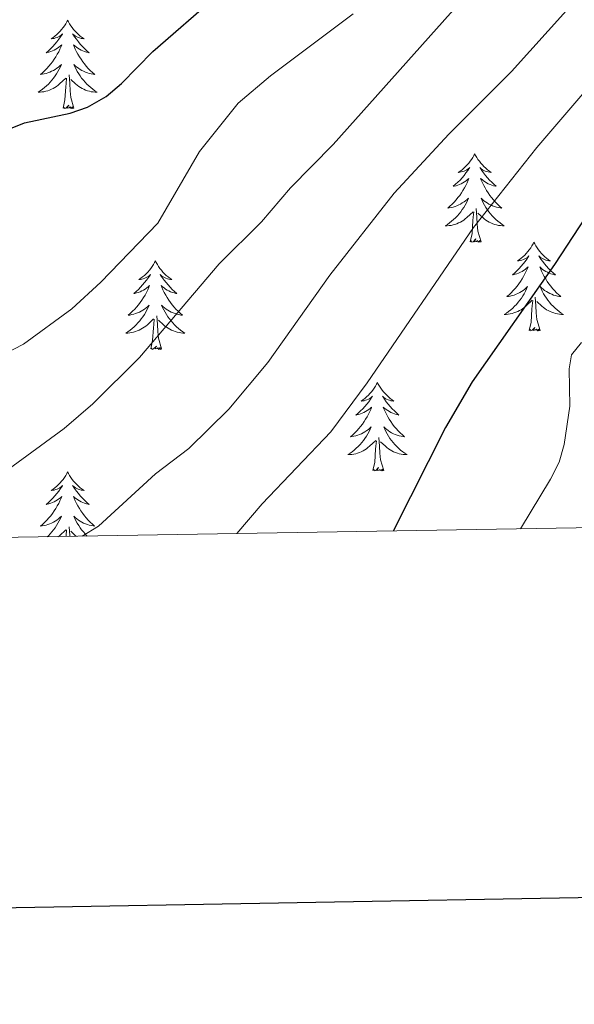
# Model space of a CAD drawing. Units: metres. Extents: x 613503 to 618008, y 4722028 to 4725072.
# Drawn here: x 616269 to 616344, y 4722405 to 4722537 of the extents above; entities that cross this region are included whole.
import ezdxf

# ---------------------------------------------------------------- set-up
doc = ezdxf.new("R2010")
doc.units = ezdxf.units.M
doc.header["$MEASUREMENT"] = 0
for name, color, linetype, lineweight in [('Level 36', 19, 'Continuous', 40), ('Level 4', 36, 'Continuous', 30), ('Level 5', 36, 'Continuous', 0), ('Level 61', 19, 'Continuous', 0), ('Level 63', 7, 'Continuous', 0)]:
    doc.layers.add(name, color=color, linetype=linetype, lineweight=lineweight)

msp = doc.modelspace()

# ---------------------------------------------------------------- linework, layer by layer
at = {"layer": 'Level 36', "color": 92, "linetype": 'Continuous', "lineweight": 0}
for points in [[(616275.43, 4722537.21), (616275.32, 4722536.99), (616275.17, 4722536.72), (616275, 4722536.45), (616274.82, 4722536.19), (616274.62, 4722535.94), (616274.42, 4722535.71), (616274.2, 4722535.48), (616273.97, 4722535.26), (616273.73, 4722535.06), (616273.48, 4722534.87), (616273.22, 4722534.69), (616273.42, 4722534.72), (616273.62, 4722534.75), (616273.82, 4722534.81), (616274.01, 4722534.88), (616274.2, 4722534.96), (616274.38, 4722535.06), (616274.56, 4722535.17), (616274.76, 4722535.36), (616274.72, 4722535.3), (616274.49, 4722534.95), (616274.25, 4722534.62), (616273.99, 4722534.29), (616273.72, 4722533.98), (616273.44, 4722533.67), (616273.15, 4722533.38), (616272.85, 4722533.09), (616272.54, 4722532.82), (616272.66, 4722532.85), (616272.91, 4722532.9), (616273.15, 4722532.98), (616273.38, 4722533.06), (616273.62, 4722533.17), (616273.84, 4722533.29), (616274.05, 4722533.42), (616274.26, 4722533.56), (616274.46, 4722533.72), (616274.64, 4722533.89), (616274.56, 4722533.67), (616274.4, 4722533.31), (616274.23, 4722532.95), (616274.04, 4722532.6), (616273.84, 4722532.26), (616273.63, 4722531.93), (616273.41, 4722531.61), (616273.17, 4722531.3), (616272.92, 4722531), (616272.65, 4722530.7), (616272.38, 4722530.42), (616272.09, 4722530.15), (616271.79, 4722529.9), (616271.99, 4722529.92), (616272.26, 4722529.97), (616272.52, 4722530.03), (616272.78, 4722530.11), (616273.03, 4722530.2), (616273.28, 4722530.31), (616273.52, 4722530.44), (616273.76, 4722530.57), (616273.98, 4722530.72), (616274.2, 4722530.89), (616274.4, 4722531.06), (616274.6, 4722531.25), (616274.46, 4722530.92)], [(616275.43, 4722537.21), (616275.54, 4722536.99), (616275.7, 4722536.72), (616275.87, 4722536.45), (616276.05, 4722536.19), (616276.24, 4722535.94), (616276.45, 4722535.71), (616276.67, 4722535.48), (616276.9, 4722535.26), (616277.14, 4722535.06), (616277.39, 4722534.87), (616277.65, 4722534.69), (616277.45, 4722534.72), (616277.25, 4722534.75), (616277.05, 4722534.81), (616276.86, 4722534.88), (616276.67, 4722534.96), (616276.48, 4722535.06), (616276.31, 4722535.17), (616276.11, 4722535.36), (616276.15, 4722535.3), (616276.38, 4722534.95), (616276.62, 4722534.62), (616276.88, 4722534.29), (616277.14, 4722533.98), (616277.42, 4722533.67), (616277.72, 4722533.38), (616278.02, 4722533.09), (616278.33, 4722532.82), (616278.21, 4722532.85), (616277.96, 4722532.9), (616277.72, 4722532.98), (616277.48, 4722533.06), (616277.25, 4722533.17), (616277.03, 4722533.29), (616276.81, 4722533.42), (616276.61, 4722533.56), (616276.41, 4722533.72), (616276.22, 4722533.89), (616276.31, 4722533.67), (616276.47, 4722533.31), (616276.64, 4722532.95), (616276.82, 4722532.6), (616277.02, 4722532.26), (616277.24, 4722531.93), (616277.46, 4722531.61), (616277.7, 4722531.3), (616277.95, 4722531), (616278.22, 4722530.7), (616278.49, 4722530.42), (616278.78, 4722530.15), (616279.08, 4722529.9), (616278.88, 4722529.92), (616278.61, 4722529.97), (616278.35, 4722530.03), (616278.09, 4722530.11), (616277.84, 4722530.2), (616277.59, 4722530.31), (616277.35, 4722530.44), (616277.11, 4722530.57), (616276.89, 4722530.72), (616276.67, 4722530.89), (616276.46, 4722531.06), (616276.27, 4722531.25), (616276.41, 4722530.92)], [(616274.46, 4722530.92), (616274.3, 4722530.6), (616274.13, 4722530.29), (616273.95, 4722529.98), (616273.75, 4722529.69), (616273.54, 4722529.4), (616273.32, 4722529.12), (616273.08, 4722528.85), (616272.84, 4722528.6), (616272.58, 4722528.35), (616272.31, 4722528.12), (616272.03, 4722527.89), (616271.74, 4722527.68), (616271.45, 4722527.49), (616271.72, 4722527.5), (616271.98, 4722527.53), (616272.24, 4722527.57), (616272.5, 4722527.63), (616272.76, 4722527.7), (616273.01, 4722527.78), (616273.25, 4722527.89), (616273.49, 4722528), (616273.72, 4722528.14), (616273.94, 4722528.28), (616274.16, 4722528.44), (616274.36, 4722528.61), (616275.21, 4722529.41)], [(616276.41, 4722530.92), (616276.57, 4722530.6), (616276.74, 4722530.29), (616276.92, 4722529.98), (616277.12, 4722529.69), (616277.32, 4722529.4), (616277.55, 4722529.12), (616277.78, 4722528.85), (616278.03, 4722528.6), (616278.29, 4722528.35), (616278.56, 4722528.12), (616278.84, 4722527.89), (616279.12, 4722527.68), (616279.41, 4722527.49), (616279.15, 4722527.5), (616278.89, 4722527.53), (616278.62, 4722527.57), (616278.36, 4722527.63), (616278.11, 4722527.7), (616277.86, 4722527.78), (616277.62, 4722527.89), (616277.38, 4722528), (616277.15, 4722528.14), (616276.93, 4722528.28), (616276.71, 4722528.44), (616276.51, 4722528.61), (616275.85, 4722529.23)], [(616274.82, 4722525.36), (616275.06, 4722526.48), (616275.17, 4722528.22), (616275.22, 4722528.65), (616275.28, 4722529.37)], [(616276.28, 4722525.36), (616275.86, 4722526.8), (616275.76, 4722527.7), (616275.72, 4722528.65), (616275.62, 4722529.82)], [(616276.28, 4722525.36), (616276.11, 4722525.29), (616276.09, 4722525.53), (616275.9, 4722525.31), (616275.78, 4722525.51), (616275.66, 4722525.4), (616275.39, 4722525.35), (616275.59, 4722525.74), (616275.2, 4722525.36), (616275.01, 4722525.31), (616274.97, 4722525.47), (616274.82, 4722525.36)], [(616330.28, 4722519.22), (616330.17, 4722519), (616330.01, 4722518.73), (616329.85, 4722518.46), (616329.66, 4722518.2), (616329.47, 4722517.96), (616329.26, 4722517.72), (616329.04, 4722517.49), (616328.81, 4722517.28), (616328.57, 4722517.07), (616328.32, 4722516.88), (616328.06, 4722516.7), (616328.26, 4722516.73), (616328.46, 4722516.77), (616328.66, 4722516.82), (616328.86, 4722516.89), (616329.05, 4722516.98), (616329.23, 4722517.07), (616329.4, 4722517.19), (616329.61, 4722517.38), (616329.57, 4722517.31), (616329.34, 4722516.97), (616329.09, 4722516.63), (616328.84, 4722516.3), (616328.57, 4722515.99), (616328.29, 4722515.68), (616328, 4722515.39), (616327.7, 4722515.11), (616327.38, 4722514.84), (616327.51, 4722514.86), (616327.75, 4722514.92), (616327.99, 4722514.99), (616328.23, 4722515.08), (616328.46, 4722515.18), (616328.68, 4722515.3), (616328.9, 4722515.43), (616329.11, 4722515.58), (616329.3, 4722515.73), (616329.49, 4722515.9), (616329.4, 4722515.68), (616329.25, 4722515.32), (616329.08, 4722514.96), (616328.89, 4722514.62), (616328.69, 4722514.28), (616328.48, 4722513.95), (616328.25, 4722513.62), (616328.01, 4722513.31), (616327.76, 4722513.01), (616327.5, 4722512.72), (616327.22, 4722512.44), (616326.94, 4722512.17), (616326.64, 4722511.91), (616326.84, 4722511.93), (616327.1, 4722511.98), (616327.36, 4722512.04), (616327.62, 4722512.12), (616327.88, 4722512.22), (616328.13, 4722512.32), (616328.37, 4722512.45), (616328.6, 4722512.59), (616328.83, 4722512.74), (616329.04, 4722512.9), (616329.25, 4722513.08), (616329.44, 4722513.26), (616329.3, 4722512.94)], [(616330.28, 4722519.22), (616330.39, 4722519), (616330.55, 4722518.73), (616330.71, 4722518.46), (616330.9, 4722518.2), (616331.09, 4722517.96), (616331.3, 4722517.72), (616331.52, 4722517.49), (616331.75, 4722517.28), (616331.99, 4722517.07), (616332.24, 4722516.88), (616332.5, 4722516.7), (616332.3, 4722516.73), (616332.1, 4722516.77), (616331.9, 4722516.82), (616331.7, 4722516.89), (616331.51, 4722516.98), (616331.33, 4722517.07), (616331.16, 4722517.19), (616330.95, 4722517.38), (616330.99, 4722517.31), (616331.22, 4722516.97), (616331.47, 4722516.63), (616331.72, 4722516.3), (616331.99, 4722515.99), (616332.27, 4722515.68), (616332.56, 4722515.39), (616332.86, 4722515.11), (616333.18, 4722514.84), (616333.05, 4722514.86), (616332.81, 4722514.92), (616332.57, 4722514.99), (616332.33, 4722515.08), (616332.1, 4722515.18), (616331.88, 4722515.3), (616331.66, 4722515.43), (616331.45, 4722515.58), (616331.26, 4722515.73), (616331.07, 4722515.9), (616331.16, 4722515.68), (616331.31, 4722515.32), (616331.48, 4722514.96), (616331.67, 4722514.62), (616331.87, 4722514.28), (616332.08, 4722513.95), (616332.31, 4722513.62), (616332.55, 4722513.31), (616332.8, 4722513.01), (616333.06, 4722512.72), (616333.34, 4722512.44), (616333.62, 4722512.17), (616333.92, 4722511.91), (616333.72, 4722511.93), (616333.46, 4722511.98), (616333.2, 4722512.04), (616332.94, 4722512.12), (616332.68, 4722512.22), (616332.43, 4722512.32), (616332.19, 4722512.45), (616331.96, 4722512.59), (616331.73, 4722512.74), (616331.52, 4722512.9), (616331.31, 4722513.08), (616331.12, 4722513.26), (616331.26, 4722512.94)], [(616329.3, 4722512.94), (616329.15, 4722512.62), (616328.98, 4722512.3), (616328.8, 4722512), (616328.6, 4722511.7), (616328.39, 4722511.41), (616328.17, 4722511.13), (616327.93, 4722510.87), (616327.68, 4722510.61), (616327.43, 4722510.36), (616327.16, 4722510.13), (616326.88, 4722509.91), (616326.59, 4722509.7), (616326.3, 4722509.51), (616326.56, 4722509.52), (616326.83, 4722509.54), (616327.09, 4722509.58), (616327.35, 4722509.64), (616327.6, 4722509.71), (616327.85, 4722509.8), (616328.1, 4722509.9), (616328.34, 4722510.02), (616328.57, 4722510.15), (616328.79, 4722510.29), (616329, 4722510.45), (616329.2, 4722510.62), (616330.05, 4722511.42)], [(616331.13, 4722507.37), (616330.7, 4722508.81), (616330.61, 4722509.72), (616330.56, 4722510.66), (616330.46, 4722511.83)], [(616331.26, 4722512.94), (616331.41, 4722512.62), (616331.58, 4722512.3), (616331.76, 4722512), (616331.96, 4722511.7), (616332.17, 4722511.41), (616332.39, 4722511.13), (616332.63, 4722510.87), (616332.88, 4722510.61), (616333.13, 4722510.36), (616333.4, 4722510.13), (616333.68, 4722509.91), (616333.97, 4722509.7), (616334.26, 4722509.51), (616334, 4722509.52), (616333.73, 4722509.54), (616333.47, 4722509.58), (616333.21, 4722509.64), (616332.96, 4722509.71), (616332.71, 4722509.8), (616332.46, 4722509.9), (616332.22, 4722510.02), (616331.99, 4722510.15), (616331.77, 4722510.29), (616331.56, 4722510.45), (616331.36, 4722510.62), (616330.7, 4722511.24)], [(616329.66, 4722507.37), (616329.91, 4722508.49), (616330.02, 4722510.23), (616330.07, 4722510.66), (616330.13, 4722511.39)], [(616331.13, 4722507.37), (616330.96, 4722507.3), (616330.94, 4722507.54), (616330.75, 4722507.32), (616330.63, 4722507.52), (616330.51, 4722507.42), (616330.24, 4722507.36), (616330.43, 4722507.75), (616330.05, 4722507.37), (616329.86, 4722507.32), (616329.82, 4722507.48), (616329.66, 4722507.37)], [(616338.24, 4722507.3), (616338.13, 4722507.08), (616337.97, 4722506.81), (616337.81, 4722506.54), (616337.62, 4722506.29), (616337.43, 4722506.04), (616337.22, 4722505.8), (616337, 4722505.57), (616336.77, 4722505.36), (616336.53, 4722505.16), (616336.28, 4722504.96), (616336.02, 4722504.79), (616336.22, 4722504.81), (616336.42, 4722504.85), (616336.62, 4722504.9), (616336.82, 4722504.97), (616337.01, 4722505.06), (616337.19, 4722505.16), (616337.36, 4722505.27), (616337.57, 4722505.46), (616337.53, 4722505.39), (616337.3, 4722505.05), (616337.05, 4722504.71), (616336.8, 4722504.39), (616336.53, 4722504.07), (616336.25, 4722503.76), (616335.96, 4722503.47), (616335.66, 4722503.19), (616335.34, 4722502.92), (616335.47, 4722502.94), (616335.71, 4722503), (616335.95, 4722503.07), (616336.19, 4722503.16), (616336.42, 4722503.26), (616336.64, 4722503.38), (616336.86, 4722503.51), (616337.07, 4722503.66), (616337.26, 4722503.81), (616337.45, 4722503.98), (616337.36, 4722503.76), (616337.21, 4722503.4), (616337.04, 4722503.05), (616336.85, 4722502.7), (616336.65, 4722502.36), (616336.44, 4722502.03), (616336.21, 4722501.71), (616335.97, 4722501.39), (616335.72, 4722501.09), (616335.46, 4722500.8), (616335.18, 4722500.52), (616334.9, 4722500.25), (616334.6, 4722499.99), (616334.8, 4722500.02), (616335.06, 4722500.06), (616335.32, 4722500.12), (616335.58, 4722500.2), (616335.84, 4722500.3), (616336.09, 4722500.41), (616336.33, 4722500.53), (616336.56, 4722500.67), (616336.79, 4722500.82), (616337, 4722500.98), (616337.21, 4722501.16), (616337.4, 4722501.34), (616337.26, 4722501.02)], [(616338.24, 4722507.3), (616338.35, 4722507.08), (616338.51, 4722506.81), (616338.67, 4722506.54), (616338.86, 4722506.29), (616339.05, 4722506.04), (616339.26, 4722505.8), (616339.48, 4722505.57), (616339.71, 4722505.36), (616339.95, 4722505.16), (616340.2, 4722504.96), (616340.46, 4722504.79), (616340.26, 4722504.81), (616340.06, 4722504.85), (616339.86, 4722504.9), (616339.66, 4722504.97), (616339.47, 4722505.06), (616339.29, 4722505.16), (616339.12, 4722505.27), (616338.91, 4722505.46), (616338.95, 4722505.39), (616339.18, 4722505.05), (616339.43, 4722504.71), (616339.68, 4722504.39), (616339.95, 4722504.07), (616340.23, 4722503.76), (616340.52, 4722503.47), (616340.82, 4722503.19), (616341.14, 4722502.92), (616341.01, 4722502.94), (616340.77, 4722503), (616340.53, 4722503.07), (616340.29, 4722503.16), (616340.06, 4722503.26), (616339.84, 4722503.38), (616339.62, 4722503.51), (616339.41, 4722503.66), (616339.22, 4722503.81), (616339.03, 4722503.98), (616339.12, 4722503.76), (616339.27, 4722503.4), (616339.44, 4722503.05), (616339.63, 4722502.7), (616339.83, 4722502.36), (616340.04, 4722502.03), (616340.27, 4722501.71), (616340.51, 4722501.39), (616340.76, 4722501.09), (616341.02, 4722500.8), (616341.3, 4722500.52), (616341.58, 4722500.25), (616341.88, 4722499.99), (616341.68, 4722500.02), (616341.42, 4722500.06), (616341.16, 4722500.12), (616340.9, 4722500.2), (616340.64, 4722500.3), (616340.39, 4722500.41), (616340.15, 4722500.53), (616339.92, 4722500.67), (616339.69, 4722500.82), (616339.48, 4722500.98), (616339.27, 4722501.16), (616339.08, 4722501.34), (616339.22, 4722501.02)], [(616287.25, 4722504.8), (616287.14, 4722504.58), (616286.98, 4722504.3), (616286.82, 4722504.04), (616286.63, 4722503.78), (616286.44, 4722503.53), (616286.23, 4722503.29), (616286.01, 4722503.07), (616285.78, 4722502.85), (616285.54, 4722502.65), (616285.29, 4722502.46), (616285.03, 4722502.28), (616285.23, 4722502.3), (616285.44, 4722502.34), (616285.63, 4722502.4), (616285.83, 4722502.46), (616286.02, 4722502.55), (616286.2, 4722502.65), (616286.37, 4722502.76), (616286.58, 4722502.95), (616286.54, 4722502.89), (616286.31, 4722502.54), (616286.06, 4722502.2), (616285.81, 4722501.88), (616285.54, 4722501.56), (616285.26, 4722501.26), (616284.97, 4722500.96), (616284.66, 4722500.68), (616284.35, 4722500.41), (616284.48, 4722500.43), (616284.72, 4722500.49), (616284.96, 4722500.56), (616285.2, 4722500.65), (616285.43, 4722500.76), (616285.65, 4722500.87), (616285.87, 4722501), (616286.08, 4722501.15), (616286.27, 4722501.31), (616286.46, 4722501.48), (616286.37, 4722501.25), (616286.22, 4722500.89), (616286.05, 4722500.54), (616285.86, 4722500.19), (616285.66, 4722499.85), (616285.45, 4722499.52), (616285.22, 4722499.2), (616284.98, 4722498.89), (616284.73, 4722498.58), (616284.47, 4722498.29), (616284.19, 4722498.01), (616283.91, 4722497.74), (616283.61, 4722497.48), (616283.8, 4722497.51), (616284.07, 4722497.56), (616284.34, 4722497.62), (616284.59, 4722497.7), (616284.85, 4722497.79), (616285.1, 4722497.9), (616285.34, 4722498.02), (616285.57, 4722498.16), (616285.8, 4722498.31), (616286.01, 4722498.47), (616286.22, 4722498.65), (616286.41, 4722498.84), (616286.27, 4722498.51)], [(616287.25, 4722504.8), (616287.36, 4722504.58), (616287.52, 4722504.3), (616287.68, 4722504.04), (616287.87, 4722503.78), (616288.06, 4722503.53), (616288.27, 4722503.29), (616288.49, 4722503.07), (616288.72, 4722502.85), (616288.96, 4722502.65), (616289.21, 4722502.46), (616289.47, 4722502.28), (616289.27, 4722502.3), (616289.06, 4722502.34), (616288.87, 4722502.4), (616288.67, 4722502.46), (616288.48, 4722502.55), (616288.3, 4722502.65), (616288.13, 4722502.76), (616287.92, 4722502.95), (616287.96, 4722502.89), (616288.19, 4722502.54), (616288.44, 4722502.2), (616288.69, 4722501.88), (616288.96, 4722501.56), (616289.24, 4722501.26), (616289.53, 4722500.96), (616289.84, 4722500.68), (616290.15, 4722500.41), (616290.02, 4722500.43), (616289.78, 4722500.49), (616289.54, 4722500.56), (616289.3, 4722500.65), (616289.07, 4722500.76), (616288.85, 4722500.87), (616288.63, 4722501), (616288.42, 4722501.15), (616288.23, 4722501.31), (616288.04, 4722501.48), (616288.13, 4722501.25), (616288.28, 4722500.89), (616288.45, 4722500.54), (616288.64, 4722500.19), (616288.84, 4722499.85), (616289.05, 4722499.52), (616289.28, 4722499.2), (616289.52, 4722498.89), (616289.77, 4722498.58), (616290.03, 4722498.29), (616290.31, 4722498.01), (616290.59, 4722497.74), (616290.89, 4722497.48), (616290.7, 4722497.51), (616290.43, 4722497.56), (616290.16, 4722497.62), (616289.91, 4722497.7), (616289.65, 4722497.79), (616289.4, 4722497.9), (616289.16, 4722498.02), (616288.93, 4722498.16), (616288.7, 4722498.31), (616288.49, 4722498.47), (616288.28, 4722498.65), (616288.09, 4722498.84), (616288.23, 4722498.51)], [(616337.26, 4722501.02), (616337.11, 4722500.7), (616336.94, 4722500.38), (616336.76, 4722500.08), (616336.56, 4722499.78), (616336.35, 4722499.49), (616336.13, 4722499.22), (616335.89, 4722498.95), (616335.64, 4722498.69), (616335.39, 4722498.44), (616335.12, 4722498.21), (616334.84, 4722497.99), (616334.55, 4722497.78), (616334.26, 4722497.59), (616334.52, 4722497.6), (616334.79, 4722497.62), (616335.05, 4722497.66), (616335.31, 4722497.72), (616335.56, 4722497.79), (616335.81, 4722497.88), (616336.06, 4722497.98), (616336.3, 4722498.1), (616336.53, 4722498.23), (616336.75, 4722498.37), (616336.96, 4722498.53), (616337.16, 4722498.7), (616338.01, 4722499.5)], [(616339.09, 4722495.45), (616338.66, 4722496.89), (616338.57, 4722497.8), (616338.52, 4722498.74), (616338.42, 4722499.91)], [(616339.22, 4722501.02), (616339.37, 4722500.7), (616339.54, 4722500.38), (616339.72, 4722500.08), (616339.92, 4722499.78), (616340.13, 4722499.49), (616340.35, 4722499.22), (616340.59, 4722498.95), (616340.84, 4722498.69), (616341.09, 4722498.44), (616341.36, 4722498.21), (616341.64, 4722497.99), (616341.93, 4722497.78), (616342.22, 4722497.59), (616341.96, 4722497.6), (616341.69, 4722497.62), (616341.43, 4722497.66), (616341.17, 4722497.72), (616340.92, 4722497.79), (616340.67, 4722497.88), (616340.42, 4722497.98), (616340.18, 4722498.1), (616339.95, 4722498.23), (616339.73, 4722498.37), (616339.52, 4722498.53), (616339.32, 4722498.7), (616338.66, 4722499.32)], [(616337.62, 4722495.45), (616337.87, 4722496.57), (616337.98, 4722498.31), (616338.03, 4722498.74), (616338.09, 4722499.47)], [(616286.27, 4722498.51), (616286.12, 4722498.19), (616285.95, 4722497.88), (616285.77, 4722497.57), (616285.57, 4722497.27), (616285.36, 4722496.99), (616285.14, 4722496.71), (616284.9, 4722496.44), (616284.66, 4722496.18), (616284.4, 4722495.94), (616284.13, 4722495.7), (616283.85, 4722495.48), (616283.56, 4722495.27), (616283.27, 4722495.08), (616283.54, 4722495.09), (616283.8, 4722495.12), (616284.06, 4722495.16), (616284.32, 4722495.21), (616284.57, 4722495.28), (616284.82, 4722495.37), (616285.07, 4722495.48), (616285.31, 4722495.59), (616285.54, 4722495.72), (616285.76, 4722495.87), (616285.97, 4722496.02), (616286.17, 4722496.2), (616287.02, 4722496.99)], [(616288.1, 4722492.94), (616287.67, 4722494.38), (616287.58, 4722495.29), (616287.54, 4722496.24), (616287.43, 4722497.4)], [(616288.23, 4722498.51), (616288.38, 4722498.19), (616288.55, 4722497.88), (616288.73, 4722497.57), (616288.93, 4722497.27), (616289.14, 4722496.99), (616289.36, 4722496.71), (616289.6, 4722496.44), (616289.84, 4722496.18), (616290.1, 4722495.94), (616290.37, 4722495.7), (616290.65, 4722495.48), (616290.94, 4722495.27), (616291.23, 4722495.08), (616290.96, 4722495.09), (616290.7, 4722495.12), (616290.44, 4722495.16), (616290.18, 4722495.21), (616289.93, 4722495.28), (616289.68, 4722495.37), (616289.43, 4722495.48), (616289.19, 4722495.59), (616288.96, 4722495.72), (616288.74, 4722495.87), (616288.53, 4722496.02), (616288.33, 4722496.2), (616287.67, 4722496.82)], [(616286.63, 4722492.94), (616286.88, 4722494.06), (616286.99, 4722495.8), (616287.04, 4722496.24), (616287.1, 4722496.96)], [(616339.09, 4722495.45), (616338.92, 4722495.38), (616338.9, 4722495.62), (616338.71, 4722495.4), (616338.59, 4722495.6), (616338.47, 4722495.5), (616338.2, 4722495.44), (616338.39, 4722495.84), (616338.01, 4722495.46), (616337.82, 4722495.4), (616337.78, 4722495.56), (616337.62, 4722495.45)], [(616288.1, 4722492.94), (616287.93, 4722492.88), (616287.91, 4722493.12), (616287.72, 4722492.89), (616287.6, 4722493.1), (616287.48, 4722492.99), (616287.21, 4722492.94), (616287.4, 4722493.33), (616287.02, 4722492.95), (616286.83, 4722492.89), (616286.79, 4722493.06), (616286.63, 4722492.94)], [(616317.17, 4722488.44), (616317.06, 4722488.22), (616316.91, 4722487.94), (616316.74, 4722487.68), (616316.56, 4722487.42), (616316.36, 4722487.17), (616316.16, 4722486.93), (616315.94, 4722486.71), (616315.71, 4722486.49), (616315.47, 4722486.29), (616315.22, 4722486.1), (616314.96, 4722485.92), (616315.15, 4722485.94), (616315.36, 4722485.98), (616315.56, 4722486.04), (616315.75, 4722486.1), (616315.94, 4722486.19), (616316.12, 4722486.29), (616316.3, 4722486.4), (616316.5, 4722486.59), (616316.46, 4722486.53), (616316.23, 4722486.18), (616315.99, 4722485.84), (616315.73, 4722485.52), (616315.46, 4722485.2), (616315.18, 4722484.9), (616314.89, 4722484.6), (616314.59, 4722484.32), (616314.27, 4722484.05), (616314.4, 4722484.07), (616314.64, 4722484.13), (616314.89, 4722484.2), (616315.12, 4722484.29), (616315.35, 4722484.4), (616315.58, 4722484.51), (616315.79, 4722484.64), (616316, 4722484.79), (616316.2, 4722484.95), (616316.38, 4722485.12), (616316.3, 4722484.89), (616316.14, 4722484.53), (616315.97, 4722484.18), (616315.78, 4722483.83), (616315.58, 4722483.49), (616315.37, 4722483.16), (616315.14, 4722482.84), (616314.9, 4722482.53), (616314.65, 4722482.22), (616314.39, 4722481.93), (616314.12, 4722481.65), (616313.83, 4722481.38), (616313.53, 4722481.12), (616313.73, 4722481.15), (616313.99, 4722481.2), (616314.26, 4722481.26), (616314.52, 4722481.34), (616314.77, 4722481.43), (616315.02, 4722481.54), (616315.26, 4722481.66), (616315.49, 4722481.8), (616315.72, 4722481.95), (616315.94, 4722482.11), (616316.14, 4722482.29), (616316.34, 4722482.48), (616316.2, 4722482.15)], [(616317.17, 4722488.44), (616317.28, 4722488.22), (616317.44, 4722487.94), (616317.61, 4722487.68), (616317.79, 4722487.42), (616317.98, 4722487.17), (616318.19, 4722486.93), (616318.41, 4722486.71), (616318.64, 4722486.49), (616318.88, 4722486.29), (616319.13, 4722486.1), (616319.39, 4722485.92), (616319.19, 4722485.94), (616318.99, 4722485.98), (616318.79, 4722486.04), (616318.59, 4722486.1), (616318.4, 4722486.19), (616318.22, 4722486.29), (616318.05, 4722486.4), (616317.84, 4722486.59), (616317.88, 4722486.53), (616318.12, 4722486.18), (616318.36, 4722485.84), (616318.61, 4722485.52), (616318.88, 4722485.2), (616319.16, 4722484.9), (616319.45, 4722484.6), (616319.76, 4722484.32), (616320.07, 4722484.05), (616319.95, 4722484.07), (616319.7, 4722484.13), (616319.46, 4722484.2), (616319.22, 4722484.29), (616318.99, 4722484.4), (616318.77, 4722484.51), (616318.55, 4722484.64), (616318.34, 4722484.79), (616318.15, 4722484.95), (616317.96, 4722485.12), (616318.05, 4722484.89), (616318.2, 4722484.53), (616318.38, 4722484.18), (616318.56, 4722483.83), (616318.76, 4722483.49), (616318.97, 4722483.16), (616319.2, 4722482.84), (616319.44, 4722482.53), (616319.69, 4722482.22), (616319.95, 4722481.93), (616320.23, 4722481.65), (616320.52, 4722481.38), (616320.81, 4722481.12), (616320.62, 4722481.15), (616320.35, 4722481.2), (616320.09, 4722481.26), (616319.83, 4722481.34), (616319.57, 4722481.43), (616319.32, 4722481.54), (616319.08, 4722481.66), (616318.85, 4722481.8), (616318.62, 4722481.95), (616318.41, 4722482.11), (616318.2, 4722482.29), (616318.01, 4722482.48), (616318.15, 4722482.15)], [(616316.2, 4722482.15), (616316.04, 4722481.83), (616315.87, 4722481.52), (616315.69, 4722481.21), (616315.49, 4722480.91), (616315.28, 4722480.63), (616315.06, 4722480.35), (616314.82, 4722480.08), (616314.58, 4722479.82), (616314.32, 4722479.58), (616314.05, 4722479.34), (616313.77, 4722479.12), (616313.48, 4722478.91), (616313.19, 4722478.72), (616313.46, 4722478.73), (616313.72, 4722478.76), (616313.98, 4722478.8), (616314.24, 4722478.85), (616314.5, 4722478.92), (616314.75, 4722479.01), (616314.99, 4722479.12), (616315.23, 4722479.23), (616315.46, 4722479.36), (616315.68, 4722479.51), (616315.89, 4722479.66), (616316.1, 4722479.84), (616316.94, 4722480.63)], [(616318.15, 4722482.15), (616318.3, 4722481.83), (616318.47, 4722481.52), (616318.66, 4722481.21), (616318.85, 4722480.91), (616319.06, 4722480.63), (616319.29, 4722480.35), (616319.52, 4722480.08), (616319.77, 4722479.82), (616320.02, 4722479.58), (616320.29, 4722479.34), (616320.57, 4722479.12), (616320.86, 4722478.91), (616321.15, 4722478.72), (616320.89, 4722478.73), (616320.62, 4722478.76), (616320.36, 4722478.8), (616320.1, 4722478.85), (616319.85, 4722478.92), (616319.6, 4722479.01), (616319.35, 4722479.12), (616319.12, 4722479.23), (616318.89, 4722479.36), (616318.66, 4722479.51), (616318.45, 4722479.66), (616318.25, 4722479.84), (616317.59, 4722480.46)], [(616316.55, 4722476.58), (616316.8, 4722477.7), (616316.91, 4722479.44), (616316.96, 4722479.88), (616317.02, 4722480.6)], [(616318.02, 4722476.58), (616317.59, 4722478.02), (616317.5, 4722478.93), (616317.46, 4722479.88), (616317.36, 4722481.04)], [(616275.43, 4722476.41), (616275.32, 4722476.19), (616275.17, 4722475.92), (616275, 4722475.65), (616274.82, 4722475.39), (616274.62, 4722475.15), (616274.42, 4722474.91), (616274.2, 4722474.68), (616273.97, 4722474.47), (616273.73, 4722474.26), (616273.48, 4722474.07), (616273.22, 4722473.89), (616273.42, 4722473.92), (616273.62, 4722473.96), (616273.82, 4722474.01), (616274.01, 4722474.08), (616274.2, 4722474.16), (616274.38, 4722474.26), (616274.56, 4722474.38), (616274.76, 4722474.57), (616274.72, 4722474.5), (616274.49, 4722474.16), (616274.25, 4722473.82), (616273.99, 4722473.49), (616273.72, 4722473.18), (616273.44, 4722472.87), (616273.15, 4722472.58), (616272.85, 4722472.3), (616272.54, 4722472.02), (616272.66, 4722472.05), (616272.9, 4722472.11), (616273.15, 4722472.18), (616273.38, 4722472.27), (616273.61, 4722472.37), (616273.84, 4722472.49), (616274.05, 4722472.62), (616274.26, 4722472.76)], [(616275.43, 4722476.41), (616275.54, 4722476.19), (616275.7, 4722475.92), (616275.87, 4722475.65), (616276.05, 4722475.39), (616276.24, 4722475.15), (616276.45, 4722474.91), (616276.67, 4722474.68), (616276.9, 4722474.47), (616277.14, 4722474.26), (616277.39, 4722474.07), (616277.65, 4722473.89), (616277.45, 4722473.92), (616277.25, 4722473.96), (616277.05, 4722474.01), (616276.85, 4722474.08), (616276.66, 4722474.16), (616276.48, 4722474.26), (616276.31, 4722474.38), (616276.1, 4722474.57), (616276.15, 4722474.5), (616276.38, 4722474.16), (616276.62, 4722473.82), (616276.88, 4722473.49), (616277.14, 4722473.18), (616277.42, 4722472.87), (616277.72, 4722472.58), (616278.02, 4722472.3), (616278.33, 4722472.02), (616278.21, 4722472.05), (616277.96, 4722472.11), (616277.72, 4722472.18), (616277.48, 4722472.27), (616277.25, 4722472.37), (616277.03, 4722472.49), (616276.81, 4722472.62), (616276.61, 4722472.76)], [(616318.02, 4722476.58), (616317.85, 4722476.52), (616317.83, 4722476.76), (616317.64, 4722476.53), (616317.52, 4722476.74), (616317.4, 4722476.63), (616317.13, 4722476.58), (616317.32, 4722476.97), (616316.94, 4722476.59), (616316.75, 4722476.53), (616316.71, 4722476.7), (616316.55, 4722476.58)], [(616274.26, 4722472.76), (616274.46, 4722472.92), (616274.64, 4722473.09), (616274.56, 4722472.87), (616274.4, 4722472.51), (616274.23, 4722472.15), (616274.04, 4722471.81), (616273.84, 4722471.47), (616273.63, 4722471.14), (616273.4, 4722470.81), (616273.17, 4722470.5), (616272.92, 4722470.2), (616272.65, 4722469.91), (616272.38, 4722469.63), (616272.09, 4722469.36), (616271.79, 4722469.1), (616271.99, 4722469.12), (616272.26, 4722469.17), (616272.52, 4722469.23), (616272.78, 4722469.31), (616273.03, 4722469.41), (616273.28, 4722469.51), (616273.52, 4722469.64), (616273.76, 4722469.78), (616273.98, 4722469.92), (616274.2, 4722470.09), (616274.4, 4722470.26), (616274.6, 4722470.45), (616274.46, 4722470.13), (616274.3, 4722469.8), (616274.13, 4722469.49), (616273.95, 4722469.19), (616273.75, 4722468.89), (616273.54, 4722468.6), (616273.32, 4722468.32), (616273.08, 4722468.06), (616272.84, 4722467.8), (616272.69, 4722467.66)], [(616276.61, 4722472.76), (616276.41, 4722472.92), (616276.22, 4722473.09), (616276.31, 4722472.87), (616276.47, 4722472.51), (616276.64, 4722472.15), (616276.82, 4722471.81), (616277.02, 4722471.47), (616277.23, 4722471.14), (616277.46, 4722470.81), (616277.7, 4722470.5), (616277.95, 4722470.2), (616278.22, 4722469.91), (616278.49, 4722469.63), (616278.78, 4722469.36), (616279.07, 4722469.1), (616278.88, 4722469.12), (616278.61, 4722469.17), (616278.35, 4722469.23), (616278.09, 4722469.31), (616277.83, 4722469.41), (616277.59, 4722469.51), (616277.34, 4722469.64), (616277.11, 4722469.78), (616276.89, 4722469.92), (616276.67, 4722470.09), (616276.46, 4722470.26), (616276.27, 4722470.45), (616276.41, 4722470.13), (616276.56, 4722469.8), (616276.73, 4722469.49), (616276.92, 4722469.19), (616277.11, 4722468.89), (616277.32, 4722468.6), (616277.55, 4722468.32), (616277.78, 4722468.06), (616278.03, 4722467.8), (616278.08, 4722467.75)], [(616274.21, 4722467.68), (616274.36, 4722467.81), (616275.2, 4722468.61)], [(616275.2, 4722467.7), (616275.22, 4722467.85), (616275.28, 4722468.58)], [(616275.72, 4722467.71), (616275.72, 4722467.85), (616275.62, 4722469.02)], [(616276.61, 4722467.73), (616276.51, 4722467.81), (616275.85, 4722468.43)]]:
    msp.add_lwpolyline(points, dxfattribs=at)
at = {"layer": 'Level 4', "color": 36, "linetype": 'Continuous', "lineweight": 30}
for points in [[(616267.3, 4722522.45, 725), (616269.63, 4722523.38, 725), (616275.76, 4722524.67, 725), (616278.12, 4722525.48, 725), (616280.63, 4722526.92, 725), (616282.68, 4722528.67, 725), (616286.93, 4722533, 725), (616295.47, 4722540.46, 725)], [(616382.66, 4722537.56, 700), (616377.66, 4722535.6, 700), (616372.71, 4722533.2, 700), (616365.17, 4722529.38, 700), (616358.27, 4722524.86, 700), (616354.43, 4722521.64, 700), (616346.8, 4722513.16, 700), (616341, 4722504.31, 700), (616329.91, 4722488.52, 700), (616326.32, 4722482.37, 700), (616319.3, 4722468.44, 700)]]:
    msp.add_polyline3d(points, dxfattribs=at)
at = {"layer": 'Level 5', "color": 36, "linetype": 'Continuous', "lineweight": 0}
for points in [[(616298.24, 4722468.09, 705), (616301.66, 4722472.11, 705), (616310.9, 4722481.81, 705), (616315.8, 4722488.38, 705), (616330.09, 4722509.3, 705), (616338.63, 4722520.08, 705), (616347.01, 4722529.8, 705), (616351.04, 4722533.23, 705), (616360.16, 4722539.6, 705), (616367.34, 4722543.28, 705), (616375.29, 4722546.69, 705), (616379.56, 4722549.44, 705), (616383.59, 4722552.89, 705), (616389.22, 4722559.79, 705), (616421.88, 4722593.25, 705), (616428.83, 4722601.28, 705), (616438.39, 4722614.48, 705), (616451.04, 4722625.61, 705), (616456.92, 4722631.83, 705)], [(616359.11, 4722559.4, 710), (616354.32, 4722552.76, 710), (616345.09, 4722541.28, 710), (616335.22, 4722530.27, 710), (616326.77, 4722521.84, 710), (616319.44, 4722513.91, 710), (616310.76, 4722502.87, 710), (616302.4, 4722491.13, 710), (616297.14, 4722484.83, 710), (616291.77, 4722479.56, 710), (616287.28, 4722476.12, 710), (616279.59, 4722469.08, 710), (616277.4, 4722467.74, 710)], [(616265.53, 4722475.39, 715), (616274.97, 4722482.24, 715), (616278.81, 4722485.58, 715), (616285.12, 4722491.8, 715), (616295.84, 4722504.42, 715), (616301.56, 4722510.05, 715), (616305.45, 4722514.62, 715), (616311.22, 4722520.47, 715), (616330.01, 4722541.56, 715)], [(616262, 4722489.74, 720), (616269.49, 4722493.58, 720), (616275.99, 4722498.36, 720), (616279.9, 4722501.94, 720), (616287.59, 4722509.89, 720), (616293.19, 4722519.54, 720), (616298.42, 4722526.03, 720), (616302.74, 4722529.71, 720), (616313.9, 4722538.04, 720)], [(616344.66, 4722493.81, 695), (616343.33, 4722492.15, 695), (616343.01, 4722490.27, 695), (616343.08, 4722485.24, 695), (616342.34, 4722480.1, 695), (616341.63, 4722477.7, 695), (616340.48, 4722475.4, 695), (616336.45, 4722468.73, 695)]]:
    msp.add_polyline3d(points, dxfattribs=at)
at = {"layer": 'Level 61', "color": 19, "linetype": 'Continuous', "lineweight": 0}
msp.add_lwpolyline([(614423.39, 4722436.65), (614385.2, 4724749.97), (617799.78, 4724807.26), (617839.09, 4722493.93), (614423.39, 4722436.65)], close=True, dxfattribs=at)
at = {"layer": 'Level 63', "linetype": 'Continuous', "lineweight": 30}
msp.add_lwpolyline([(614312.27, 4724798.68), (614354.79, 4722384.08), (617909.22, 4722446.69), (617866.75, 4724858.29), (614312.27, 4724798.68)], dxfattribs=at)

doc.saveas('drawing.dxf')
